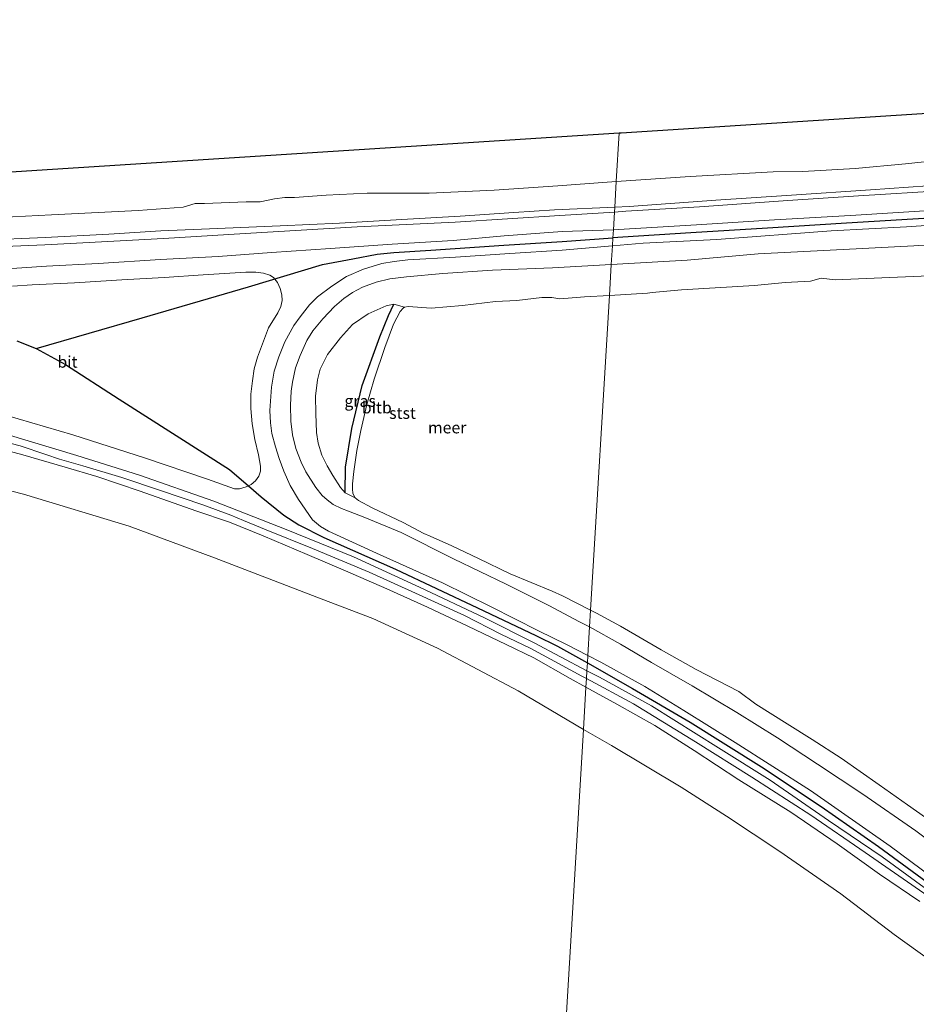
# Model space of a CAD drawing. Units: metres. Extents: x 139990 to 148607, y 524998 to 529807.
# Drawn here: x 145198 to 145390, y 529367 to 529579 of the extents above; entities that cross this region are included whole.
import ezdxf
from ezdxf.enums import TextEntityAlignment as Align

# ---------------------------------------------------------------- set-up
doc = ezdxf.new("R2010")
doc.units = ezdxf.units.M
for name, color, linetype in [('B-ME-GW-GRONDWERKLIJN-L-B1', 10, 'Continuous'), ('B-ME-KG-KADASTRAAL-OPNAMEDTMGRENS-L-B1', 10, 'Continuous'), ('B-ME-VV-KRIBBEN-L-B1', 10, 'Continuous')]:
    doc.layers.add(name, color=color, linetype=linetype)
for name, color, linetype, lineweight in [('B-ME-GW-KRUINLIJN-L-B1', 93, 'Continuous', 18), ('B-ME-IE-GRASLAND-GV-B6', 93, 'Continuous', 18), ('B-ME-IE-HULPGEOMETRIE-L-B1', 53, 'Continuous', 18), ('B-ME-OB-BEKLEDING-GV-B6', 253, 'Continuous', 18), ('B-ME-OB-WATERLIJN-L-B1', 133, 'OB-WATERLIJN', 18), ('B-ME-OG-WATER-GV-B6', 153, 'Continuous', 18), ('B-ME-VH-VERH_SOORT-BITUMEN-GV-B6', 8, 'IE-TERREINAFSCHEIDING-NATUURLIJK-HOUTWAL', 18)]:
    doc.layers.add(name, color=color, linetype=linetype, lineweight=lineweight)
doc.styles.add('NLCS-ISO', font='NLCS-ISO.TTF')
doc.linetypes.add('IE-TERREINAFSCHEIDING-NATUURLIJK-HOUTWAL', pattern='A,7,-1.5,[67,NLCS.SHX,S=0.75,R=45,X=0,Y=0],-1.5,7,-1.5,[70,NLCS.SHX,S=0.75,R=0,X=0,Y=0],-1.5', length=20)
doc.linetypes.add('OB-WATERLIJN', pattern='A,10,[32,NLCS.SHX,S=2,R=0,X=0,Y=0],-12', length=22)

msp = doc.modelspace()

# ---------------------------------------------------------------- linework, layer by layer
at = {"layer": 'B-ME-GW-GRONDWERKLIJN-L-B1'}
msp.add_polyline3d([(145267.483, 529477.056, -0.126), (145267.597, 529482.587, -0.053), (145268.961, 529490.914, -0.011), (145271.187, 529500.175, -0.022), (145274.946, 529510.585, -0.053), (145276.853, 529515.21, -0.042), (145277.994, 529517.65, 0.128)], dxfattribs=at)
at = {"layer": 'B-ME-GW-KRUINLIJN-L-B1'}
for points in [[(145689.079, 529553.165, 2.293), (145677.395, 529552.418, 2.334), (145663.145, 529551.694, 2.354), (145652.458, 529550.774, 2.361), (145637.08, 529549.962, 2.354), (145623.642, 529549.06, 2.408), (145606.975, 529547.682, 2.428), (145594.157, 529547.064, 2.428), (145571.683, 529545.67, 2.442), (145553.251, 529544.54, 2.415), (145532.345, 529543.278, 2.448), (145511.005, 529542.057, 2.415), (145494.585, 529540.615, 2.361), (145477.626, 529540.041, 2.435), (145453.371, 529538.293, 2.435), (145434.923, 529537.18, 2.408), (145415.64, 529536.148, 2.374), (145388.274, 529534.252, 2.192), (145372.072, 529533.419, 2.219), (145347.461, 529531.59, 2.246), (145331.627, 529530.735, 2.259), (145324.994, 529530.171, 2.259)], [(145325.203, 529533.655, 2.254), (145326.322, 529533.696, 2.253), (145343.087, 529534.716, 2.131), (145359.841, 529535.822, 2.104), (145376.181, 529536.732, 2.131), (145396.7, 529537.981, 2.145)], [(145036.377, 529515.206, 2.266), (145050.061, 529516.187, 2.254), (145061.307, 529516.947, 2.272), (145072.123, 529517.73, 2.266), (145083.199, 529518.272, 2.279), (145097.017, 529519.201, 2.197), (145114.117, 529520.422, 2.172), (145128.338, 529521.24, 2.122), (145143.291, 529522.181, 2.097), (145159.324, 529522.955, 2.11), (145170.652, 529523.53, 2.154), (145186.206, 529524.691, 2.241), (145203.255, 529525.824, 2.147), (145214.402, 529526.408, 2.135), (145227.76, 529527.223, 2.147), (145240.227, 529527.901, 2.216), (145251.683, 529528.788, 2.241), (145264.383, 529529.59, 2.21), (145277.614, 529530.571, 2.254), (145290.768, 529531.374, 2.235), (145301.684, 529532.355, 2.229), (145314.185, 529533.258, 2.266), (145325.203, 529533.655, 2.254)], [(145324.994, 529530.171, 2.259), (145314.165, 529529.25, 2.259), (145302.919, 529528.574, 2.341), (145291.218, 529527.79, 2.31), (145281, 529527.16, 2.266), (145278.078, 529526.805, 2.216), (145275.382, 529526.416, 2.21), (145271.487, 529525.202, 2.223), (145267.823, 529523.59, 2.254), (145264.635, 529521.524, 2.285), (145261.596, 529519.246, 2.273), (145259.877, 529517.516, 2.266), (145257.82, 529514.917, 2.229), (145256.479, 529513.032, 2.179), (145254.516, 529509.567, 2.191), (145253.221, 529506.319, 2.166), (145252.276, 529503.257, 2.141), (145251.695, 529499.769, 2.16), (145251.333, 529494.727, 2.129), (145251.43, 529492.09, 2.116), (145251.772, 529489.827, 2.11), (145252.515, 529486.954, 2.054), (145253.299, 529484.443, 2.01), (145254.296, 529481.671, 2.066), (145255.688, 529478.607, 2.073), (145257.468, 529475.592, 2.091), (145260.498, 529471.246, 2.098), (145262.24, 529469.775, 2.091), (145263.937, 529468.761, 2.091), (145274.232, 529464.056, 2.004), (145288.461, 529457.681, 1.935), (145298.917, 529452.537, 1.941), (145309.097, 529447.338, 1.904), (145315.15, 529444.385, 1.828), (145319.721, 529442.051, 1.903)], [(145190.053, 529489.107, 2.066), (145197.626, 529487.167, 2.079), (145203.115, 529485.286, 2.122), (145206.084, 529484.3, 2.004), (145211.096, 529482.872, 1.991), (145219.456, 529480.327, 2.004), (145227.782, 529477.556, 2.004), (145236.908, 529474.451, 2.022), (145242.947, 529472.225, 2.022), (145245.636, 529471.071, 2.104), (145250.551, 529469.059, 2.004), (145260.474, 529465.098, 2.06), (145272.678, 529459.98, 1.979), (145282.618, 529455.428, 1.929), (145293.16, 529450.665, 1.879), (145300.971, 529446.649, 1.86), (145307.466, 529443.561, 1.81), (145318.425, 529437.63, 1.956), (145319.424, 529437.092, 1.968)], [(145319.721, 529442.051, 1.903), (145322.545, 529440.609, 1.95), (145331.951, 529435.342, 1.977), (145340.392, 529430.229, 2.058), (145351.418, 529423.312, 2.139), (145367.593, 529413.008, 2.132), (145384.748, 529401.039, 2.145), (145400.624, 529389.275, 2.213), (145419.648, 529374.686, 2.213), (145435.412, 529362.727, 2.213), (145456.222, 529346.748, 2.26), (145475.638, 529331.953, 2.267), (145494.78, 529317.056, 2.274), (145511.926, 529303.997, 2.037), (145527.415, 529291.919, 2.003), (145545.354, 529278.028, 2.064), (145565.76, 529262.323, 2.003), (145585.378, 529247.55, 2.051), (145601.104, 529235.207, 2.024), (145620.503, 529220.563, 2.058), (145637.511, 529207.453, 2.166), (145651.858, 529196.525, 2.112), (145662.726, 529187.892, 2.145), (145670.937, 529181.542, 2.125)], [(145319.424, 529437.092, 1.968), (145329.518, 529431.65, 2.091), (145342.875, 529423.497, 2.091), (145355.001, 529415.833, 2.186), (145367.669, 529407.702, 2.172), (145379.338, 529399.625, 2.186), (145392.893, 529390.238, 2.166)]]:
    msp.add_polyline3d(points, dxfattribs=at)
at = {"layer": 'B-ME-IE-GRASLAND-GV-B6'}
for points in [[(145195.957, 529521.497, 2.356), (145200.214, 529521.786, 2.3), (145209.267, 529522.247, 2.3), (145219.486, 529522.9, 2.275), (145228.585, 529523.381, 2.269), (145236.984, 529523.919, 2.225), (145246.135, 529524.534, 2.281), (145248.315, 529524.563, 2.275), (145249.936, 529524.301, 2.288), (145251.345, 529523.891, 2.256), (145252.136, 529523.376, 2.25), (145252.97, 529522.336, 2.263), (145253.54, 529521.015, 2.3), (145253.88, 529519.637, 2.294), (145253.934, 529518.432, 2.3), (145253.688, 529517.128, 2.294), (145253.055, 529515.798, 2.294), (145251.056, 529512.516, 2.269), (145249.916, 529509.645, 2.269), (145248.637, 529506.26, 2.275), (145247.966, 529503.706, 2.294), (145247.591, 529501.161, 2.269), (145247.222, 529498.275, 2.244), (145247.228, 529495.189, 2.219), (145247.54, 529491.861, 2.175), (145248.078, 529488.499, 2.131), (145248.89, 529485.192, 2.113), (145249.317, 529482.811, 2.088), (145249.307, 529481.677, 2.094), (145248.915, 529480.63, 2.113), (145248.206, 529479.599, 2.119), (145247.329, 529478.848, 2.156), (145246.691, 529478.561, 2.223), (145246.192, 529478.337, 2.2), (145244.787, 529477.907, 2.219)], [(145280.314, 529516.976, -0.35), (145279.987, 529516.788, -0.35), (145279.363, 529516.093, -0.35), (145277.935, 529513.372, -0.35), (145276.076, 529508.336, -0.35), (145273.72, 529501.51, -0.35), (145272.156, 529496.028, -0.35), (145270.907, 529490.486, -0.35), (145270.057, 529486.149, -0.35), (145269.356, 529481.6, -0.35), (145269.112, 529478.958, -0.35), (145269.081, 529477.87, -0.35), (145269.193, 529476.912, -0.35), (145269.691, 529475.98, -0.35), (145267.483, 529477.056, -0.126), (145266.518, 529478.193, -0.016), (145264.874, 529480.747, 0.01), (145263.661, 529482.849, -0.078), (145262.528, 529485.174, -0.084), (145261.724, 529487.732, -0.091), (145261.338, 529490.02, -0.091), (145261.199, 529494.088, -0.041), (145261.158, 529497.856, -0.016), (145261.556, 529501.331, -0.003), (145262.146, 529503.639, 0.01), (145263.733, 529506.827, -0.059), (145266.543, 529510.432, -0.034), (145269.086, 529513.234, -0.003), (145272.445, 529515.541, -0.016), (145276.321, 529517.301, 0.066), (145277.994, 529517.65, 0.128), (145280.314, 529516.976, -0.35)], [(145036.501, 529511.084, 2.323), (145047.899, 529511.247, 2.317), (145061.038, 529510.848, 2.317), (145067.807, 529510.537, 2.317), (145079.419, 529509.533, 2.31), (145092.999, 529508.386, 2.342), (145105.853, 529506.799, 2.348), (145114.768, 529505.837, 2.342), (145130.62, 529503.398, 2.31), (145143.334, 529501.273, 2.31), (145151.857, 529499.718, 2.385), (145164.25, 529497.064, 2.442), (145179.181, 529493.423, 2.367), (145194.805, 529489.566, 2.198), (145209.786, 529485.106, 2.21), (145223.278, 529480.81, 2.223), (145239.271, 529475.233, 2.292), (145254.831, 529469.179, 2.254), (145269.31, 529463.268, 2.085), (145283.487, 529456.76, 2.01), (145297.521, 529450.123, 2.017), (145308.169, 529444.742, 1.898), (145319.525, 529438.775, 2.05)], [(145244.787, 529477.907, 2.219), (145243.722, 529477.937, 2.225), (145237.878, 529479.972, 2.219), (145224.334, 529484.589, 2.269), (145208.922, 529489.524, 2.238), (145194.227, 529493.812, 2.338)], [(145319.424, 529437.092, 1.968), (145319.312, 529435.226, 1.121), (145315.889, 529437.11, 1.126), (145308.13, 529441.514, 1.079), (145302.123, 529444.375, 1.123), (145293.878, 529448.344, 1.098), (145285.231, 529452.423, 1.129), (145276.509, 529456.371, 1.06), (145267.579, 529460.237, 1.11), (145259.335, 529463.753, 1.21), (145249.846, 529467.783, 1.291), (145242.617, 529470.727, 1.304), (145235.41, 529473.192, 1.235), (145223.433, 529477.368, 1.248), (145214.13, 529480.573, 1.235), (145207.284, 529482.544, 1.173), (145198.203, 529485.193, 1.135), (145184.792, 529488.827, 1.254)], [(145319.525, 529438.775, 2.05), (145319.424, 529437.092, 1.968), (145318.425, 529437.63, 1.956), (145307.466, 529443.561, 1.81), (145300.971, 529446.649, 1.86), (145293.16, 529450.665, 1.879), (145282.618, 529455.428, 1.929), (145272.678, 529459.98, 1.979), (145260.474, 529465.098, 2.06), (145250.551, 529469.059, 2.004), (145245.636, 529471.071, 2.104), (145242.947, 529472.225, 2.022), (145236.908, 529474.451, 2.022), (145227.782, 529477.556, 2.004), (145219.456, 529480.327, 2.004), (145211.096, 529482.872, 1.991), (145206.084, 529484.3, 2.004), (145203.115, 529485.286, 2.122), (145197.626, 529487.167, 2.079), (145190.053, 529489.107, 2.066)], [(145190.053, 529489.107, 2.066), (145197.626, 529487.167, 2.079), (145203.115, 529485.286, 2.122), (145206.084, 529484.3, 2.004), (145211.096, 529482.872, 1.991), (145219.456, 529480.327, 2.004), (145227.782, 529477.556, 2.004), (145236.908, 529474.451, 2.022), (145242.947, 529472.225, 2.022), (145245.636, 529471.071, 2.104), (145250.551, 529469.059, 2.004), (145260.474, 529465.098, 2.06), (145272.678, 529459.98, 1.979), (145282.618, 529455.428, 1.929), (145293.16, 529450.665, 1.879), (145300.971, 529446.649, 1.86), (145307.466, 529443.561, 1.81), (145318.425, 529437.63, 1.956), (145319.424, 529437.092, 1.968)], [(145391.099, 529389.105, 1.281), (145382.432, 529394.986, 1.187), (145373.331, 529401.528, 1.194), (145363.39, 529408.351, 1.167), (145352.215, 529415.309, 1.2), (145342.563, 529421.596, 1.153), (145334.105, 529427.012, 1.153), (145325.919, 529431.591, 1.113), (145319.312, 529435.226, 1.121), (145319.424, 529437.092, 1.968), (145329.518, 529431.65, 2.091), (145342.875, 529423.497, 2.091), (145355.001, 529415.833, 2.186), (145367.669, 529407.702, 2.172), (145379.338, 529399.625, 2.186), (145392.893, 529390.238, 2.166)], [(145392.893, 529390.238, 2.166), (145379.338, 529399.625, 2.186), (145367.669, 529407.702, 2.172), (145355.001, 529415.833, 2.186), (145342.875, 529423.497, 2.091), (145329.518, 529431.65, 2.091), (145319.424, 529437.092, 1.968), (145319.525, 529438.775, 2.05), (145322.223, 529437.357, 2.087), (145333.408, 529431.186, 2.121), (145347.79, 529422.155, 2.208), (145358.916, 529415.233, 2.195), (145371.487, 529406.504, 2.175), (145383.036, 529398.736, 2.215), (145395.503, 529389.643, 2.188)]]:
    msp.add_polyline3d(points, dxfattribs=at)
at = {"layer": 'B-ME-IE-HULPGEOMETRIE-L-B1'}
msp.add_polyline3d([(145293.491, 529003.758, -0.35), (145318.773, 529426.124, -0.35), (145319.312, 529435.226, 1.121), (145319.424, 529437.092, 1.968), (145319.525, 529438.775, 2.05), (145319.624, 529440.44, 1.975), (145319.721, 529442.051, 1.903), (145320.089, 529448.207, 0.086), (145320.304, 529451.805, -0.35), (145324.357, 529519.525, -0.35), (145324.756, 529526.184, 0.669), (145324.994, 529530.171, 2.259), (145325.1, 529531.937, 2.22), (145325.203, 529533.655, 2.254), (145325.431, 529537.468, 0.713), (145325.495, 529538.543, 0.162), (145325.822, 529544.007, -0.35), (145326.451, 529554.514, -0.35)], dxfattribs=at)
at = {"layer": 'B-ME-KG-KADASTRAAL-OPNAMEDTMGRENS-L-B1'}
for points in [[(145326.451, 529554.514, -0.35), (145326.913, 529554.543, -0.35), (145614.816, 529572.992, -0.35), (145699.842, 529578.855, -0.35)], [(144964.168, 529532.257, -0.35), (145149.701, 529543.188, -0.35), (145311.91, 529553.582, -0.35), (145326.451, 529554.514, -0.35)]]:
    msp.add_polyline3d(points, dxfattribs=at)
at = {"layer": 'B-ME-OB-BEKLEDING-GV-B6'}
for points in [[(145400.962, 529543.687, 0.044), (145380.547, 529542.213, 0.038), (145363.558, 529541.088, 0.031), (145347.277, 529540.04, 0.038), (145328.631, 529538.687, 0.159), (145325.495, 529538.543, 0.162), (145325.822, 529544.007, -0.35), (145341.714, 529545.128, -0.35), (145359.552, 529546.131, -0.35), (145365.953, 529546.201, -0.35), (145377.216, 529546.848, -0.35), (145388.064, 529547.81, -0.35), (145399.471, 529549.084, -0.35)], [(145187.489, 529536.032, -0.35), (145204.32, 529536.858, -0.35), (145222.995, 529537.819, -0.35), (145232.651, 529538.545, -0.35), (145235.229, 529539.303, -0.35), (145237.249, 529539.317, -0.35), (145246.23, 529539.69, -0.35), (145249.268, 529539.654, -0.35), (145252.343, 529540.341, -0.35), (145254.509, 529540.575, -0.35), (145256.643, 529540.583, -0.35), (145263.407, 529541.111, -0.35), (145272.233, 529541.561, -0.35), (145285.617, 529541.513, -0.35), (145299.579, 529542.139, -0.35), (145313.263, 529543.12, -0.35), (145325.822, 529544.007, -0.35), (145325.495, 529538.543, 0.162)], [(145396.489, 529542.081, 0.565), (145377.965, 529540.964, 0.45), (145362.704, 529539.954, 0.403), (145343.715, 529538.608, 0.551), (145327.884, 529537.626, 0.713), (145325.431, 529537.468, 0.713), (145325.495, 529538.543, 0.162), (145328.631, 529538.687, 0.159), (145347.277, 529540.04, 0.038), (145363.558, 529541.088, 0.031), (145380.547, 529542.213, 0.038), (145400.962, 529543.687, 0.044)], [(145396.7, 529537.981, 2.145), (145376.181, 529536.732, 2.131), (145359.841, 529535.822, 2.104), (145343.087, 529534.716, 2.131), (145326.322, 529533.696, 2.253), (145325.203, 529533.655, 2.254), (145325.431, 529537.468, 0.713), (145327.884, 529537.626, 0.713), (145343.715, 529538.608, 0.551), (145362.704, 529539.954, 0.403), (145377.965, 529540.964, 0.45), (145396.489, 529542.081, 0.565)], [(145034.025, 529522.222, 0.204), (145046.66, 529523.073, 0.285), (145063.005, 529523.718, 0.385), (145078.594, 529524.673, 0.335), (145092.744, 529525.45, 0.329), (145107.244, 529526.39, 0.266), (145122.587, 529527.425, 0.223), (145135.083, 529528.238, 0.148), (145149.166, 529529.018, 0.091), (145163.758, 529529.999, 0.041), (145175.384, 529530.65, 0.054), (145189.533, 529531.382, 0.098), (145202.995, 529532.01, 0.173), (145216.688, 529532.696, 0.104), (145227.885, 529533.391, 0.048), (145238.345, 529533.85, 0.073), (145253.511, 529534.509, 0.173), (145266.313, 529535.079, 0.191), (145280.922, 529535.946, 0.166), (145292.227, 529536.546, 0.204), (145303.817, 529537.38, 0.229), (145312.535, 529537.948, 0.173), (145325.495, 529538.543, 0.162), (145325.431, 529537.468, 0.713)], [(145325.495, 529538.543, 0.162), (145312.535, 529537.948, 0.173), (145303.817, 529537.38, 0.229), (145292.227, 529536.546, 0.204), (145280.922, 529535.946, 0.166), (145266.313, 529535.079, 0.191), (145253.511, 529534.509, 0.173), (145238.345, 529533.85, 0.073), (145227.885, 529533.391, 0.048), (145216.688, 529532.696, 0.104), (145202.995, 529532.01, 0.173), (145189.533, 529531.382, 0.098), (145175.384, 529530.65, 0.054), (145163.758, 529529.999, 0.041), (145149.166, 529529.018, 0.091), (145135.083, 529528.238, 0.148), (145122.587, 529527.425, 0.223), (145107.244, 529526.39, 0.266), (145092.744, 529525.45, 0.329), (145078.594, 529524.673, 0.335), (145063.005, 529523.718, 0.385), (145046.66, 529523.073, 0.285), (145034.025, 529522.222, 0.204)], [(145024.666, 529520.214, 0.382), (145039.459, 529521.118, 0.551), (145053.252, 529522.003, 0.632), (145068.011, 529522.704, 0.688), (145086.462, 529523.721, 0.707), (145104.101, 529524.825, 0.682), (145126.604, 529526.119, 0.701), (145142.547, 529526.898, 0.682), (145166.065, 529528.528, 0.657), (145183.951, 529529.596, 0.632), (145202.937, 529530.429, 0.576), (145211.103, 529530.843, 0.638), (145228.462, 529531.801, 0.545), (145246.029, 529532.84, 0.576), (145270.081, 529534.262, 0.613), (145291.209, 529535.284, 0.638), (145313.719, 529536.714, 0.713), (145325.431, 529537.468, 0.713), (145325.203, 529533.655, 2.254)], [(145325.431, 529537.468, 0.713), (145313.719, 529536.714, 0.713), (145291.209, 529535.284, 0.638), (145270.081, 529534.262, 0.613), (145246.029, 529532.84, 0.576), (145228.462, 529531.801, 0.545), (145211.103, 529530.843, 0.638), (145202.937, 529530.429, 0.576), (145183.951, 529529.596, 0.632), (145166.065, 529528.528, 0.657), (145142.547, 529526.898, 0.682), (145126.604, 529526.119, 0.701), (145104.101, 529524.825, 0.682), (145086.462, 529523.721, 0.707), (145068.011, 529522.704, 0.688), (145053.252, 529522.003, 0.632), (145039.459, 529521.118, 0.551), (145024.666, 529520.214, 0.382)], [(145412.916, 529531.703, 0.8), (145389.867, 529530.224, 0.726), (145374.608, 529529.439, 0.686), (145356.318, 529528.452, 0.719), (145341.113, 529527.144, 0.578), (145324.756, 529526.184, 0.669), (145324.994, 529530.171, 2.259), (145331.627, 529530.735, 2.259), (145347.461, 529531.59, 2.246), (145372.072, 529533.419, 2.219), (145388.274, 529534.252, 2.192), (145415.64, 529536.148, 2.374)], [(145325.203, 529533.655, 2.254), (145314.185, 529533.258, 2.266), (145301.684, 529532.355, 2.229), (145290.768, 529531.374, 2.235), (145277.614, 529530.571, 2.254), (145264.383, 529529.59, 2.21), (145251.683, 529528.788, 2.241), (145240.227, 529527.901, 2.216), (145227.76, 529527.223, 2.147), (145214.402, 529526.408, 2.135), (145203.255, 529525.824, 2.147), (145186.206, 529524.691, 2.241), (145170.652, 529523.53, 2.154), (145159.324, 529522.955, 2.11), (145143.291, 529522.181, 2.097), (145128.338, 529521.24, 2.122), (145114.117, 529520.422, 2.172), (145097.017, 529519.201, 2.197), (145083.199, 529518.272, 2.279), (145072.123, 529517.73, 2.266), (145061.307, 529516.947, 2.272), (145050.061, 529516.187, 2.254), (145036.377, 529515.206, 2.266)], [(145324.756, 529526.184, 0.669), (145312.096, 529525.44, 0.74), (145299.215, 529524.979, 0.891), (145288.516, 529524.259, 0.978), (145280.742, 529523.508, 0.847), (145277.092, 529523.121, 0.834), (145274.198, 529522.402, 0.841), (145271.218, 529521.324, 0.809), (145269.073, 529520.159, 0.772), (145267.262, 529518.865, 0.747), (145265.248, 529517.126, 0.791), (145262.691, 529514.507, 0.784), (145260.545, 529511.936, 0.797), (145259.237, 529509.799, 0.747), (145257.832, 529506.624, 0.647), (145256.838, 529503.951, 0.578), (145256.207, 529500.828, 0.491), (145255.909, 529498.914, 0.453), (145255.782, 529495.88, 0.366), (145255.818, 529492.475, 0.341), (145256.217, 529489.529, 0.259), (145256.934, 529486.589, 0.184), (145258.038, 529483.676, 0.153), (145259.069, 529481.583, 0.116), (145261.172, 529478.212, 0.053), (145262.538, 529476.465, 0.053), (145263.65, 529475.548, 0.116), (145264.916, 529474.556, 0.116), (145266.712, 529473.696, 0.141), (145268.207, 529473.109, 0.118), (145271.742, 529471.723, 0.066), (145279.591, 529468.477, 0.041), (145290.792, 529462.819, 0.153), (145302.117, 529457.359, 0.084), (145311.306, 529452.776, 0.016), (145317.926, 529449.307, 0.083), (145320.089, 529448.207, 0.086), (145319.721, 529442.051, 1.903), (145315.15, 529444.385, 1.828), (145309.097, 529447.338, 1.904), (145298.917, 529452.537, 1.941), (145288.461, 529457.681, 1.935), (145274.232, 529464.056, 2.004), (145263.937, 529468.761, 2.091), (145262.24, 529469.775, 2.091), (145260.498, 529471.246, 2.098), (145257.468, 529475.592, 2.091), (145255.688, 529478.607, 2.073), (145254.296, 529481.671, 2.066), (145253.299, 529484.443, 2.01), (145252.515, 529486.954, 2.054), (145251.772, 529489.827, 2.11), (145251.43, 529492.09, 2.116), (145251.333, 529494.727, 2.129), (145251.695, 529499.769, 2.16), (145252.276, 529503.257, 2.141), (145253.221, 529506.319, 2.166), (145254.516, 529509.567, 2.191), (145256.479, 529513.032, 2.179), (145257.82, 529514.917, 2.229), (145259.877, 529517.516, 2.266), (145261.596, 529519.246, 2.273), (145264.635, 529521.524, 2.285), (145267.823, 529523.59, 2.254), (145271.487, 529525.202, 2.223), (145275.382, 529526.416, 2.21), (145278.078, 529526.805, 2.216), (145281, 529527.16, 2.266), (145291.218, 529527.79, 2.31), (145302.919, 529528.574, 2.341), (145314.165, 529529.25, 2.259), (145324.994, 529530.171, 2.259), (145324.756, 529526.184, 0.669)], [(145401.436, 529524.108, -0.35), (145372.94, 529522.889, -0.35), (145369.89, 529523.214, -0.35), (145367.597, 529522.616, -0.35), (145362.147, 529522.3, -0.35), (145355.551, 529521.641, -0.35), (145339.883, 529520.744, -0.35), (145333.532, 529520.124, -0.35), (145332.528, 529520.026, -0.35), (145324.357, 529519.525, -0.35), (145324.756, 529526.184, 0.669), (145341.113, 529527.144, 0.578), (145356.318, 529528.452, 0.719), (145374.608, 529529.439, 0.686), (145389.867, 529530.224, 0.726), (145412.916, 529531.703, 0.8)], [(145324.357, 529519.525, -0.35), (145318.994, 529519.196, -0.35), (145313.688, 529518.824, -0.35), (145311.978, 529519.091, -0.35), (145309.798, 529519.041, -0.35), (145304.454, 529518.396, -0.35), (145299.864, 529518.213, -0.35), (145292.786, 529517.337, -0.35), (145286.042, 529516.786, -0.35), (145281.092, 529517.119, -0.35), (145280.314, 529516.976, -0.35), (145277.994, 529517.65, 0.128), (145276.321, 529517.301, 0.066), (145272.445, 529515.541, -0.016), (145269.086, 529513.234, -0.003), (145266.543, 529510.432, -0.034), (145263.733, 529506.827, -0.059), (145262.146, 529503.639, 0.01), (145261.556, 529501.331, -0.003), (145261.158, 529497.856, -0.016), (145261.199, 529494.088, -0.041), (145261.338, 529490.02, -0.091), (145261.724, 529487.732, -0.091), (145262.528, 529485.174, -0.084), (145263.661, 529482.849, -0.078), (145264.874, 529480.747, 0.01), (145266.518, 529478.193, -0.016), (145267.483, 529477.056, -0.126), (145269.691, 529475.98, -0.35), (145270.388, 529475.378, -0.35), (145273.306, 529473.827, -0.35), (145279.958, 529470.686, -0.35), (145284.469, 529468.308, -0.35), (145285.8, 529467.697, -0.35), (145290.464, 529465.652, -0.35), (145296.229, 529462.94, -0.35), (145303.031, 529459.632, -0.35), (145312.038, 529455.87, -0.35), (145314.23, 529454.859, -0.35), (145320.304, 529451.805, -0.35), (145320.089, 529448.207, 0.086), (145317.926, 529449.307, 0.083), (145311.306, 529452.776, 0.016), (145302.117, 529457.359, 0.084), (145290.792, 529462.819, 0.153), (145279.591, 529468.477, 0.041), (145271.742, 529471.723, 0.066), (145268.207, 529473.109, 0.118), (145266.712, 529473.696, 0.141), (145264.916, 529474.556, 0.116), (145263.65, 529475.548, 0.116), (145262.538, 529476.465, 0.053), (145261.172, 529478.212, 0.053), (145259.069, 529481.583, 0.116), (145258.038, 529483.676, 0.153), (145256.934, 529486.589, 0.184), (145256.217, 529489.529, 0.259), (145255.818, 529492.475, 0.341), (145255.782, 529495.88, 0.366), (145255.909, 529498.914, 0.453), (145256.207, 529500.828, 0.491), (145256.838, 529503.951, 0.578), (145257.832, 529506.624, 0.647), (145259.237, 529509.799, 0.747), (145260.545, 529511.936, 0.797), (145262.691, 529514.507, 0.784), (145265.248, 529517.126, 0.791), (145267.262, 529518.865, 0.747), (145269.073, 529520.159, 0.772), (145271.218, 529521.324, 0.809), (145274.198, 529522.402, 0.841), (145277.092, 529523.121, 0.834), (145280.742, 529523.508, 0.847), (145288.516, 529524.259, 0.978), (145299.215, 529524.979, 0.891), (145312.096, 529525.44, 0.74), (145324.756, 529526.184, 0.669), (145324.357, 529519.525, -0.35)], [(145319.312, 529435.226, 1.121), (145318.773, 529426.124, -0.35), (145304.698, 529434.405, -0.35), (145287.365, 529443.637, -0.35), (145273.456, 529449.981, -0.35), (145262.376, 529454.228, -0.35), (145239.419, 529463.03, -0.35), (145221.038, 529469.881, -0.35), (145198.305, 529476.789, -0.35), (145178.765, 529481.746, -0.35), (145155.385, 529486.599, -0.35), (145139.016, 529490.061, -0.35), (145116.012, 529493.783, -0.35), (145092.989, 529496.213, -0.35), (145076.726, 529497.696, -0.35), (145061.982, 529498.673, -0.35), (145050.081, 529498.898, -0.35), (145039.005, 529499.286, -0.35)], [(145184.792, 529488.827, 1.254), (145198.203, 529485.193, 1.135), (145207.284, 529482.544, 1.173), (145214.13, 529480.573, 1.235), (145223.433, 529477.368, 1.248), (145235.41, 529473.192, 1.235), (145242.617, 529470.727, 1.304), (145249.846, 529467.783, 1.291), (145259.335, 529463.753, 1.21), (145267.579, 529460.237, 1.11), (145276.509, 529456.371, 1.06), (145285.231, 529452.423, 1.129), (145293.878, 529448.344, 1.098), (145302.123, 529444.375, 1.123), (145308.13, 529441.514, 1.079), (145315.889, 529437.11, 1.126), (145319.312, 529435.226, 1.121)], [(145410.853, 529388.858, 0.191), (145390.266, 529404.313, 0.245), (145378.837, 529412.203, 0.191), (145369.095, 529418.69, 0.225), (145360.538, 529424.345, 0.245), (145351.773, 529429.756, 0.225), (145342.181, 529435.485, 0.205), (145333.412, 529440.565, 0.205), (145326.768, 529444.5, 0.097), (145320.089, 529448.207, 0.086), (145320.304, 529451.805, -0.35), (145321.576, 529451.166, -0.35), (145326.723, 529448.382, -0.35), (145335.485, 529443.285, -0.35), (145343, 529439.028, -0.35), (145352.183, 529434.277, -0.35), (145355.877, 529431.59, -0.35), (145362.605, 529427.344, -0.35), (145367.955, 529423.978, -0.35), (145374.207, 529419.925, -0.35), (145382.381, 529414.223, -0.35), (145388.469, 529409.928, -0.35), (145394.298, 529405.815, -0.35)], [(145400.624, 529389.275, 2.213), (145384.748, 529401.039, 2.145), (145367.593, 529413.008, 2.132), (145351.418, 529423.312, 2.139), (145340.392, 529430.229, 2.058), (145331.951, 529435.342, 1.977), (145322.545, 529440.609, 1.95), (145319.721, 529442.051, 1.903), (145320.089, 529448.207, 0.086), (145326.768, 529444.5, 0.097), (145333.412, 529440.565, 0.205), (145342.181, 529435.485, 0.205), (145351.773, 529429.756, 0.225), (145360.538, 529424.345, 0.245), (145369.095, 529418.69, 0.225), (145378.837, 529412.203, 0.191), (145390.266, 529404.313, 0.245), (145410.853, 529388.858, 0.191)], [(145398.616, 529372.658, -0.35), (145385.597, 529382.014, -0.35), (145374.11, 529390.764, -0.35), (145361.033, 529399.874, -0.35), (145349.55, 529407.468, -0.35), (145339.805, 529413.696, -0.35), (145324.817, 529422.685, -0.35), (145318.773, 529426.124, -0.35), (145319.312, 529435.226, 1.121), (145325.919, 529431.591, 1.113), (145334.105, 529427.012, 1.153), (145342.563, 529421.596, 1.153), (145352.215, 529415.309, 1.2), (145363.39, 529408.351, 1.167), (145373.331, 529401.528, 1.194), (145382.432, 529394.986, 1.187), (145391.099, 529389.105, 1.281)]]:
    msp.add_polyline3d(points, dxfattribs=at)
at = {"layer": 'B-ME-OB-WATERLIJN-L-B1'}
for points in [[(145325.822, 529544.007, -0.35), (145341.714, 529545.128, -0.35), (145359.552, 529546.131, -0.35), (145365.953, 529546.201, -0.35), (145377.216, 529546.848, -0.35), (145388.064, 529547.81, -0.35), (145399.471, 529549.084, -0.35)], [(145187.489, 529536.032, -0.35), (145204.32, 529536.858, -0.35), (145222.995, 529537.819, -0.35), (145232.651, 529538.545, -0.35), (145235.229, 529539.303, -0.35), (145237.249, 529539.317, -0.35), (145246.23, 529539.69, -0.35), (145249.268, 529539.654, -0.35), (145252.343, 529540.341, -0.35), (145254.509, 529540.575, -0.35), (145256.643, 529540.583, -0.35), (145263.407, 529541.111, -0.35), (145272.233, 529541.561, -0.35), (145285.617, 529541.513, -0.35), (145299.579, 529542.139, -0.35), (145313.263, 529543.12, -0.35), (145325.822, 529544.007, -0.35)], [(145324.357, 529519.525, -0.35), (145332.528, 529520.026, -0.35), (145333.532, 529520.124, -0.35), (145339.883, 529520.744, -0.35), (145355.551, 529521.641, -0.35), (145362.147, 529522.3, -0.35), (145367.597, 529522.616, -0.35), (145369.89, 529523.214, -0.35), (145372.94, 529522.889, -0.35), (145401.436, 529524.108, -0.35)], [(145320.304, 529451.805, -0.35), (145314.23, 529454.859, -0.35), (145312.038, 529455.87, -0.35), (145303.031, 529459.632, -0.35), (145296.229, 529462.94, -0.35), (145290.464, 529465.652, -0.35), (145285.8, 529467.697, -0.35), (145284.469, 529468.308, -0.35), (145279.958, 529470.686, -0.35), (145273.306, 529473.827, -0.35), (145270.388, 529475.378, -0.35), (145269.691, 529475.98, -0.35), (145269.193, 529476.912, -0.35), (145269.081, 529477.87, -0.35), (145269.112, 529478.958, -0.35), (145269.356, 529481.6, -0.35), (145270.057, 529486.149, -0.35), (145270.907, 529490.486, -0.35), (145272.156, 529496.028, -0.35), (145273.72, 529501.51, -0.35), (145276.076, 529508.336, -0.35), (145277.935, 529513.372, -0.35), (145279.363, 529516.093, -0.35), (145279.987, 529516.788, -0.35), (145280.314, 529516.976, -0.35), (145281.092, 529517.119, -0.35), (145286.042, 529516.786, -0.35), (145292.786, 529517.337, -0.35), (145299.864, 529518.213, -0.35), (145304.454, 529518.396, -0.35), (145309.798, 529519.041, -0.35), (145311.978, 529519.091, -0.35), (145313.688, 529518.824, -0.35), (145318.994, 529519.196, -0.35), (145324.357, 529519.525, -0.35)], [(145318.773, 529426.124, -0.35), (145304.698, 529434.405, -0.35), (145287.365, 529443.637, -0.35), (145273.456, 529449.981, -0.35), (145262.376, 529454.228, -0.35), (145239.419, 529463.03, -0.35), (145221.038, 529469.881, -0.35), (145198.305, 529476.789, -0.35), (145178.765, 529481.746, -0.35), (145155.385, 529486.599, -0.35), (145139.016, 529490.061, -0.35), (145116.012, 529493.783, -0.35), (145092.989, 529496.213, -0.35), (145076.726, 529497.696, -0.35), (145061.982, 529498.673, -0.35), (145050.081, 529498.898, -0.35), (145039.005, 529499.286, -0.35), (145022.974, 529499.01, -0.35), (145009.52, 529498.563, -0.35), (145000.99, 529498.598, -0.35), (144985.583, 529498.111, -0.35), (144972.425, 529497.217, -0.35), (144963.329, 529496.856, -0.35)], [(145394.298, 529405.815, -0.35), (145388.469, 529409.928, -0.35), (145382.381, 529414.223, -0.35), (145374.207, 529419.925, -0.35), (145367.955, 529423.978, -0.35), (145362.605, 529427.344, -0.35), (145355.877, 529431.59, -0.35), (145352.183, 529434.277, -0.35), (145343, 529439.028, -0.35), (145335.485, 529443.285, -0.35), (145326.723, 529448.382, -0.35), (145321.576, 529451.166, -0.35), (145320.304, 529451.805, -0.35)], [(145398.616, 529372.658, -0.35), (145385.597, 529382.014, -0.35), (145374.11, 529390.764, -0.35), (145361.033, 529399.874, -0.35), (145349.55, 529407.468, -0.35), (145339.805, 529413.696, -0.35), (145324.817, 529422.685, -0.35), (145318.773, 529426.124, -0.35)]]:
    msp.add_polyline3d(points, dxfattribs=at)
at = {"layer": 'B-ME-OG-WATER-GV-B6'}
for points in [[(145399.471, 529549.084, -0.35), (145388.064, 529547.81, -0.35), (145377.216, 529546.848, -0.35), (145365.953, 529546.201, -0.35), (145359.552, 529546.131, -0.35), (145341.714, 529545.128, -0.35), (145325.822, 529544.007, -0.35), (145326.451, 529554.514, -0.35), (145326.913, 529554.543, -0.35), (145614.816, 529572.992, -0.35)], [(144964.168, 529532.257, -0.35), (145149.701, 529543.188, -0.35), (145311.91, 529553.582, -0.35), (145326.451, 529554.514, -0.35), (145325.822, 529544.007, -0.35)], [(145325.822, 529544.007, -0.35), (145313.263, 529543.12, -0.35), (145299.579, 529542.139, -0.35), (145285.617, 529541.513, -0.35), (145272.233, 529541.561, -0.35), (145263.407, 529541.111, -0.35), (145256.643, 529540.583, -0.35), (145254.509, 529540.575, -0.35), (145252.343, 529540.341, -0.35), (145249.268, 529539.654, -0.35), (145246.23, 529539.69, -0.35), (145237.249, 529539.317, -0.35), (145235.229, 529539.303, -0.35), (145232.651, 529538.545, -0.35), (145222.995, 529537.819, -0.35), (145204.32, 529536.858, -0.35), (145187.489, 529536.032, -0.35)], [(145394.298, 529405.815, -0.35), (145388.469, 529409.928, -0.35), (145382.381, 529414.223, -0.35), (145374.207, 529419.925, -0.35), (145367.955, 529423.978, -0.35), (145362.605, 529427.344, -0.35), (145355.877, 529431.59, -0.35), (145352.183, 529434.277, -0.35), (145343, 529439.028, -0.35), (145335.485, 529443.285, -0.35), (145326.723, 529448.382, -0.35), (145321.576, 529451.166, -0.35), (145320.304, 529451.805, -0.35), (145324.357, 529519.525, -0.35), (145332.528, 529520.026, -0.35), (145333.532, 529520.124, -0.35), (145339.883, 529520.744, -0.35), (145355.551, 529521.641, -0.35), (145362.147, 529522.3, -0.35), (145367.597, 529522.616, -0.35), (145369.89, 529523.214, -0.35), (145372.94, 529522.889, -0.35), (145401.436, 529524.108, -0.35)], [(145320.304, 529451.805, -0.35), (145314.23, 529454.859, -0.35), (145312.038, 529455.87, -0.35), (145303.031, 529459.632, -0.35), (145296.229, 529462.94, -0.35), (145290.464, 529465.652, -0.35), (145285.8, 529467.697, -0.35), (145284.469, 529468.308, -0.35), (145279.958, 529470.686, -0.35), (145273.306, 529473.827, -0.35), (145270.388, 529475.378, -0.35), (145269.691, 529475.98, -0.35), (145269.193, 529476.912, -0.35), (145269.081, 529477.87, -0.35), (145269.112, 529478.958, -0.35), (145269.356, 529481.6, -0.35), (145270.057, 529486.149, -0.35), (145270.907, 529490.486, -0.35), (145272.156, 529496.028, -0.35), (145273.72, 529501.51, -0.35), (145276.076, 529508.336, -0.35), (145277.935, 529513.372, -0.35), (145279.363, 529516.093, -0.35), (145279.987, 529516.788, -0.35), (145280.314, 529516.976, -0.35), (145281.092, 529517.119, -0.35), (145286.042, 529516.786, -0.35), (145292.786, 529517.337, -0.35), (145299.864, 529518.213, -0.35), (145304.454, 529518.396, -0.35), (145309.798, 529519.041, -0.35), (145311.978, 529519.091, -0.35), (145313.688, 529518.824, -0.35), (145318.994, 529519.196, -0.35), (145324.357, 529519.525, -0.35), (145320.304, 529451.805, -0.35)], [(145039.005, 529499.286, -0.35), (145050.081, 529498.898, -0.35), (145061.982, 529498.673, -0.35), (145076.726, 529497.696, -0.35), (145092.989, 529496.213, -0.35), (145116.012, 529493.783, -0.35), (145139.016, 529490.061, -0.35), (145155.385, 529486.599, -0.35), (145178.765, 529481.746, -0.35), (145198.305, 529476.789, -0.35), (145221.038, 529469.881, -0.35), (145239.419, 529463.03, -0.35), (145262.376, 529454.228, -0.35), (145273.456, 529449.981, -0.35), (145287.365, 529443.637, -0.35), (145304.698, 529434.405, -0.35), (145318.773, 529426.124, -0.35)], [(145318.773, 529426.124, -0.35), (145293.491, 529003.758, -0.35), (145261.619, 529007.157, -0.35), (144990.968, 529036.564, -0.35)], [(145293.491, 529003.758, -0.35), (145318.773, 529426.124, -0.35), (145324.817, 529422.685, -0.35), (145339.805, 529413.696, -0.35), (145349.55, 529407.468, -0.35), (145361.033, 529399.874, -0.35), (145374.11, 529390.764, -0.35), (145385.597, 529382.014, -0.35), (145398.616, 529372.658, -0.35)]]:
    msp.add_polyline3d(points, dxfattribs=at)
at = {"layer": 'B-ME-VH-VERH_SOORT-BITUMEN-GV-B6'}
for points in [[(145415.64, 529536.148, 2.374), (145388.274, 529534.252, 2.192), (145372.072, 529533.419, 2.219), (145347.461, 529531.59, 2.246), (145331.627, 529530.735, 2.259), (145324.994, 529530.171, 2.259), (145325.1, 529531.937, 2.22), (145325.203, 529533.655, 2.254), (145326.322, 529533.696, 2.253), (145343.087, 529534.716, 2.131), (145359.841, 529535.822, 2.104), (145376.181, 529536.732, 2.131), (145396.7, 529537.981, 2.145)], [(145186.206, 529524.691, 2.241), (145203.255, 529525.824, 2.147), (145214.402, 529526.408, 2.135), (145227.76, 529527.223, 2.147), (145240.227, 529527.901, 2.216), (145251.683, 529528.788, 2.241), (145264.383, 529529.59, 2.21), (145277.614, 529530.571, 2.254), (145290.768, 529531.374, 2.235), (145301.684, 529532.355, 2.229), (145314.185, 529533.258, 2.266), (145325.203, 529533.655, 2.254), (145325.1, 529531.937, 2.22), (145324.994, 529530.171, 2.259)], [(145324.994, 529530.171, 2.259), (145314.165, 529529.25, 2.259), (145302.919, 529528.574, 2.341), (145291.218, 529527.79, 2.31), (145281, 529527.16, 2.266), (145278.078, 529526.805, 2.216), (145275.382, 529526.416, 2.21), (145271.487, 529525.202, 2.223), (145267.823, 529523.59, 2.254), (145264.635, 529521.524, 2.285), (145261.596, 529519.246, 2.273), (145259.877, 529517.516, 2.266), (145257.82, 529514.917, 2.229), (145256.479, 529513.032, 2.179), (145254.516, 529509.567, 2.191), (145253.221, 529506.319, 2.166), (145252.276, 529503.257, 2.141), (145251.695, 529499.769, 2.16), (145251.333, 529494.727, 2.129), (145251.43, 529492.09, 2.116), (145251.772, 529489.827, 2.11), (145252.515, 529486.954, 2.054), (145253.299, 529484.443, 2.01), (145254.296, 529481.671, 2.066), (145255.688, 529478.607, 2.073), (145257.468, 529475.592, 2.091), (145260.498, 529471.246, 2.098), (145262.24, 529469.775, 2.091), (145263.937, 529468.761, 2.091), (145274.232, 529464.056, 2.004), (145288.461, 529457.681, 1.935), (145298.917, 529452.537, 1.941), (145309.097, 529447.338, 1.904), (145315.15, 529444.385, 1.828), (145319.721, 529442.051, 1.903), (145319.624, 529440.44, 1.975), (145319.525, 529438.775, 2.05), (145308.169, 529444.742, 1.898), (145297.521, 529450.123, 2.017), (145283.487, 529456.76, 2.01), (145269.31, 529463.268, 2.085), (145254.831, 529469.179, 2.254), (145239.271, 529475.233, 2.292), (145223.278, 529480.81, 2.223), (145209.786, 529485.106, 2.21), (145194.805, 529489.566, 2.198)], [(145244.787, 529477.907, 2.219), (145246.192, 529478.337, 2.2), (145246.691, 529478.561, 2.223), (145247.329, 529478.848, 2.156), (145248.206, 529479.599, 2.119), (145248.915, 529480.63, 2.113), (145249.307, 529481.677, 2.094), (145249.317, 529482.811, 2.088), (145248.89, 529485.192, 2.113), (145248.078, 529488.499, 2.131), (145247.54, 529491.861, 2.175), (145247.228, 529495.189, 2.219), (145247.222, 529498.275, 2.244), (145247.591, 529501.161, 2.269), (145247.966, 529503.706, 2.294), (145248.637, 529506.26, 2.275), (145249.916, 529509.645, 2.269), (145251.056, 529512.516, 2.269), (145253.055, 529515.798, 2.294), (145253.688, 529517.128, 2.294), (145253.934, 529518.432, 2.3), (145253.88, 529519.637, 2.294), (145253.54, 529521.015, 2.3), (145252.97, 529522.336, 2.263), (145252.136, 529523.376, 2.25), (145251.345, 529523.891, 2.256), (145249.936, 529524.301, 2.288), (145248.315, 529524.563, 2.275), (145246.135, 529524.534, 2.281), (145236.984, 529523.919, 2.225), (145228.585, 529523.381, 2.269), (145219.486, 529522.9, 2.275), (145209.267, 529522.247, 2.3), (145200.214, 529521.786, 2.3), (145195.957, 529521.497, 2.356)], [(145194.227, 529493.812, 2.338), (145208.922, 529489.524, 2.238), (145224.334, 529484.589, 2.269), (145237.878, 529479.972, 2.219), (145243.722, 529477.937, 2.225), (145244.787, 529477.907, 2.219)], [(145395.503, 529389.643, 2.188), (145383.036, 529398.736, 2.215), (145371.487, 529406.504, 2.175), (145358.916, 529415.233, 2.195), (145347.79, 529422.155, 2.208), (145333.408, 529431.186, 2.121), (145322.223, 529437.357, 2.087), (145319.525, 529438.775, 2.05), (145319.624, 529440.44, 1.975), (145319.721, 529442.051, 1.903), (145322.545, 529440.609, 1.95), (145331.951, 529435.342, 1.977), (145340.392, 529430.229, 2.058), (145351.418, 529423.312, 2.139), (145367.593, 529413.008, 2.132), (145384.748, 529401.039, 2.145), (145400.624, 529389.275, 2.213)]]:
    msp.add_polyline3d(points, dxfattribs=at)
at = {"layer": 'B-ME-VV-KRIBBEN-L-B1'}
for points in [[(145689.193, 529554.768, 2.311), (145677.384, 529554.018, 2.337), (145662.156, 529553.197, 2.33), (145643.204, 529551.777, 2.317), (145628.779, 529550.912, 2.391), (145611.84, 529549.801, 2.452), (145594.22, 529548.794, 2.425), (145571.178, 529547.431, 2.418), (145554.499, 529546.154, 2.458), (145531.284, 529545.003, 2.445), (145502.657, 529543.077, 2.398), (145478.802, 529541.575, 2.371), (145464.216, 529540.535, 2.404), (145443.348, 529539.036, 2.425), (145431.706, 529538.454, 2.418), (145408.818, 529537.133, 2.249), (145395.6, 529536.269, 2.236), (145375.318, 529535.057, 2.161), (145358.384, 529534.029, 2.161), (145341.904, 529533.009, 2.182), (145327.207, 529532.092, 2.209), (145325.1, 529531.937, 2.22)], [(145201.02, 529508.094, 2.548), (145223.876, 529514.721, 2.478), (145246.732, 529521.348, 2.407), (145262.669, 529526.143, 2.332), (145269.175, 529527.41, 2.295), (145274.42, 529528.399, 2.301), (145277.979, 529528.791, 2.295), (145285.942, 529529.237, 2.326), (145301.674, 529530.344, 2.376), (145314.169, 529531.134, 2.276), (145325.1, 529531.937, 2.22)], [(145196.883, 529509.773, 2.592), (145201.02, 529508.094, 2.548), (145207.362, 529504.65, 2.417), (145218.883, 529497.206, 2.317), (145242.616, 529482.036, 2.223), (145246.691, 529478.561, 2.223), (145249.452, 529476.208, 2.223), (145254.291, 529472.203, 2.26), (145257.571, 529470.157, 2.254), (145262.927, 529467.42, 2.129), (145278.336, 529460.602, 1.992), (145296.01, 529452.31, 1.954), (145308.534, 529446.337, 1.823), (145313.206, 529444.05, 1.884), (145319.624, 529440.44, 1.975)], [(145319.624, 529440.44, 1.975), (145329.347, 529434.972, 2.113), (145341.711, 529427.663, 2.154), (145357.068, 529418.058, 2.248), (145369.887, 529409.583, 2.228), (145382.226, 529400.916, 2.214), (145397.805, 529389.554, 2.255)]]:
    msp.add_polyline3d(points, dxfattribs=at)

# ---------------------------------------------------------------- texts
at = {"layer": 'B-ME-IE-GRASLAND-GV-B6', "ltscale": 0.2, "style": 'NLCS-ISO'}
msp.add_text('gras', height=2.5, dxfattribs=at).set_placement((145270.736, 529496.815), align=Align.MIDDLE_CENTER)
at = {"layer": 'B-ME-OB-BEKLEDING-GV-B6', "ltscale": 0.2, "style": 'NLCS-ISO'}
for s, p in [('bitb', (145274.319, 529495.396)), ('stst', (145279.862, 529494.208))]:
    msp.add_text(s, height=2.5, dxfattribs=at).set_placement(p, align=Align.MIDDLE_CENTER)
at = {"layer": 'B-ME-OG-WATER-GV-B6', "ltscale": 0.2, "style": 'NLCS-ISO'}
msp.add_text('meer', height=2.5, dxfattribs=at).set_placement((145289.459, 529491.085), align=Align.MIDDLE_CENTER)
at = {"layer": 'B-ME-VH-VERH_SOORT-BITUMEN-GV-B6', "ltscale": 0.2, "style": 'NLCS-ISO'}
msp.add_text('bit', height=2.5, dxfattribs=at).set_placement((145207.786, 529505.227), align=Align.MIDDLE_CENTER)

doc.saveas('drawing.dxf')
